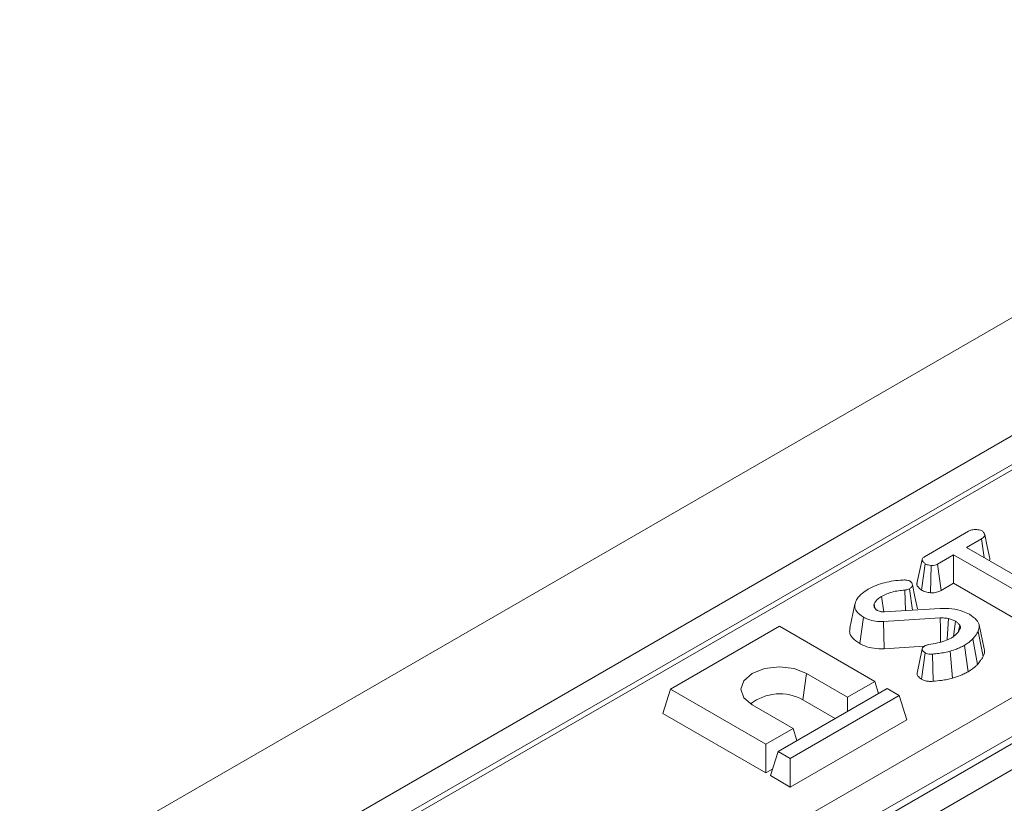
# Model space of a CAD drawing. Units: millimetres. Extents: x -859 to 6636, y -324 to 3696.
# Drawn here: x 2491 to 2613, y 1239 to 1336 of the extents above; entities that cross this region are included whole.
import ezdxf

# ---------------------------------------------------------------- set-up
doc = ezdxf.new("R2010")
doc.units = ezdxf.units.MM
doc.header["$LTSCALE"] = 10

msp = doc.modelspace()

# ---------------------------------------------------------------- linework, layer by layer
at = {"color": 7, "linetype": 'Continuous', "lineweight": 15}
for p, q in [((3770.454, 1966.437), (2356.24, 1150.029)), ((3783.182, 1959.089), (2368.968, 1142.681)), ((3075.075, 1546.702), (2374.678, 1142.372)), ((3076.075, 1546.603), (2375.678, 1142.273)), ((2398.803, 1127.291), (3102.028, 1533.254)), ((3104.161, 1529.63), (2400.911, 1123.652)), ((2400.911, 1122.749), (3104.188, 1528.742)), ((3105.65, 1526.349), (2402.277, 1120.3)), ((2603.513, 1269.275), (2608.996, 1272.44)), ((2610.604, 1271.515), (2608.743, 1270.441)), ((2610.939, 1269.173), (2610.604, 1271.515)), ((2608.743, 1270.441), (2618.437, 1264.844)), ((2607.137, 1269.514), (2605.116, 1268.347)), ((2616.832, 1263.917), (2607.137, 1269.514)), ((2607.137, 1265.96), (2607.137, 1269.514)), ((2603.141, 1265.116), (2603.605, 1268.402)), ((2604.256, 1264.776), (2604.33, 1268.174)), ((2605.565, 1265.052), (2605.116, 1268.347)), ((2607.137, 1265.96), (2605.565, 1265.052)), ((2616.376, 1260.626), (2607.137, 1265.96)), ((2598.433, 1262.402), (2598.161, 1264.332)), ((2601.151, 1262.564), (2601.071, 1265.128)), ((2602.012, 1262.618), (2601.64, 1265.283)), ((2594.839, 1263.36), (2594.19, 1260.378)), ((2597.342, 1262.871), (2597.233, 1263.402)), ((2597.255, 1263.001), (2597.429, 1262.739)), ((2595.441, 1258.459), (2595.903, 1261.746)), ((2605.473, 1261.646), (2598.417, 1261.204)), ((2598.507, 1262.4), (2605.438, 1262.83)), ((2585.436, 1260.613), (2571.859, 1252.776)), ((2597.315, 1253.755), (2585.436, 1260.613)), ((2598.481, 1257.808), (2598.417, 1261.204)), ((2607.118, 1259.339), (2607.382, 1261.236)), ((2607.74, 1260.006), (2607.888, 1260.767)), ((2610.951, 1257.81), (2610.303, 1260.787)), ((2610.799, 1256.835), (2610.171, 1259.959)), ((2603.459, 1258.12), (2598.481, 1257.808)), ((2608.927, 1254.945), (2608.468, 1258.234)), ((2610.098, 1255.843), (2609.524, 1259.044)), ((2603.23, 1257.8), (2602.578, 1254.79)), ((2603.116, 1254.028), (2603.574, 1257.318)), ((2604.58, 1253.76), (2604.484, 1257.154)), ((2607.005, 1254.167), (2606.722, 1257.528)), ((2588.368, 1251.448), (2588.83, 1254.735)), ((2588.83, 1254.735), (2593.921, 1251.796)), ((2593.921, 1251.796), (2597.315, 1253.755)), ((2597.773, 1252.256), (2597.315, 1253.755)), ((2570.936, 1249.754), (2571.859, 1252.776)), ((2571.859, 1252.776), (2583.738, 1245.918)), ((2598.842, 1252.874), (2585.266, 1245.036)), ((2586.793, 1244.154), (2600.37, 1251.992)), ((2600.37, 1251.992), (2598.842, 1252.874)), ((2601.292, 1248.971), (2600.37, 1251.992)), ((2587.133, 1247.877), (2582.041, 1250.816)), ((2588.368, 1251.448), (2592.37, 1249.137)), ((2593.921, 1250.033), (2593.921, 1251.796)), ((2570.936, 1249.754), (2583.738, 1242.364)), ((2586.793, 1240.601), (2601.292, 1248.971)), ((2583.738, 1245.918), (2587.133, 1247.877)), ((2587.59, 1246.378), (2587.133, 1247.877)), ((2583.738, 1242.364), (2583.738, 1245.918)), ((2584.343, 1242.015), (2585.266, 1245.036)), ((2585.266, 1245.036), (2586.793, 1244.154)), ((2586.793, 1240.601), (2586.793, 1244.154)), ((2583.738, 1242.364), (2584.602, 1242.863)), ((2584.343, 1242.015), (2586.793, 1240.601))]:
    msp.add_line(p, q, dxfattribs=at)
at = {"color": 7, "linetype": 'Continuous', "lineweight": 15, "flags": 128}
for points in [[(2611.654, 1269.051), (2611.33, 1270.542), (2611.005, 1272.032)], [(2603.224, 1268.932), (2602.898, 1267.429), (2602.572, 1265.925)], [(2602.644, 1262.801), (2602.319, 1264.296), (2601.994, 1265.792)], [(2605.51, 1258.64), (2605.504, 1259.061), (2605.489, 1260.353), (2605.473, 1261.646)], [(2606.302, 1258.906), (2606.31, 1259.015), (2606.402, 1260.298), (2606.494, 1261.581)], [(2582.041, 1250.816), (2581.001, 1251.715), (2580.636, 1252.776), (2581.001, 1253.836), (2582.041, 1254.735), (2583.599, 1255.336), (2585.436, 1255.547), (2587.272, 1255.336), (2588.83, 1254.735)]]:
    msp.add_lwpolyline(points, dxfattribs=at)
at = {"color": 7, "linetype": 'Continuous', "lineweight": 15}
msp.add_arc((2585.481, 1246.284), 5.916, 60.78873, 128.04125, dxfattribs=at)
for points, knots in [([(2608.996, 1272.44), (2609.118, 1272.501), (2609.326, 1272.605), (2609.737, 1272.674), (2610.118, 1272.646), (2610.454, 1272.584), (2610.609, 1272.509), (2610.669, 1272.479)], [0, 0, 0, 0, 0.2593244, 0.4402841, 0.67418611, 0.87311111, 1, 1, 1, 1]), ([(2610.669, 1272.479), (2610.765, 1272.396), (2610.948, 1272.238), (2611.042, 1271.984), (2610.943, 1271.76), (2610.772, 1271.619), (2610.642, 1271.539), (2610.604, 1271.515)], [0, 0, 0, 0, 0.2779405, 0.5281362, 0.6940131, 0.9097355, 1, 1, 1, 1]), ([(2603.605, 1268.402), (2603.507, 1268.476), (2603.311, 1268.625), (2603.199, 1268.863), (2603.251, 1269.058), (2603.367, 1269.182), (2603.469, 1269.247), (2603.513, 1269.275)], [0, 0, 0, 0, 0.2870424, 0.5738138, 0.7295648, 0.8844042, 1, 1, 1, 1]), ([(2611.631, 1269.048), (2611.645, 1269.02), (2611.687, 1268.933), (2611.641, 1268.844), (2611.61, 1268.785)], [0, 0, 0, 0, 0.3284118, 1, 1, 1, 1]), ([(2604.33, 1268.174), (2604.202, 1268.197), (2604.004, 1268.231), (2603.765, 1268.316), (2603.659, 1268.373), (2603.605, 1268.402)], [0, 0, 0, 0, 0.479636, 0.7368306, 1, 1, 1, 1]), ([(2605.116, 1268.347), (2605.013, 1268.297), (2604.805, 1268.198), (2604.508, 1268.174), (2604.353, 1268.174), (2604.33, 1268.174)], [0, 0, 0, 0, 0.458262, 0.9224641, 1, 1, 1, 1]), ([(2596.51, 1265.233), (2596.833, 1265.397), (2597.745, 1265.862), (2599.247, 1266.244), (2600.394, 1266.338), (2600.765, 1266.368)], [0, 0, 0, 0, 0.2706445, 0.7647921, 1, 1, 1, 1]), ([(2600.765, 1266.368), (2600.83, 1266.372), (2600.953, 1266.379), (2601.138, 1266.377), (2601.251, 1266.357), (2601.309, 1266.346)], [0, 0, 0, 0, 0.3575877, 0.6727159, 1, 1, 1, 1]), ([(2601.309, 1266.346), (2601.383, 1266.332), (2601.496, 1266.312), (2601.63, 1266.263), (2601.693, 1266.233), (2601.725, 1266.219)], [0, 0, 0, 0, 0.48903877, 0.74270936, 1, 1, 1, 1]), ([(2601.725, 1266.219), (2601.796, 1266.157), (2601.959, 1266.014), (2602.019, 1265.774), (2601.963, 1265.548), (2601.815, 1265.393), (2601.69, 1265.315), (2601.64, 1265.283)], [0, 0, 0, 0, 0.2150513, 0.4961663, 0.6864018, 0.8757215, 1, 1, 1, 1]), ([(2603.141, 1265.116), (2602.997, 1265.226), (2602.706, 1265.449), (2602.534, 1265.752), (2602.58, 1265.908), (2602.584, 1265.924)], [0, 0, 0, 0, 0.4681608, 0.944557, 1, 1, 1, 1]), ([(2594.98, 1263.77), (2595.078, 1263.936), (2595.275, 1264.267), (2595.781, 1264.768), (2596.248, 1265.065), (2596.51, 1265.233)], [0, 0, 0, 0, 0.3036034, 0.6078715, 1, 1, 1, 1]), ([(2598.161, 1264.332), (2598.015, 1264.238), (2597.734, 1264.058), (2597.428, 1263.739), (2597.298, 1263.515), (2597.233, 1263.402)], [0, 0, 0, 0, 0.34838353, 0.67012757, 1, 1, 1, 1]), ([(2601.071, 1265.128), (2600.799, 1265.102), (2600.259, 1265.051), (2599.49, 1264.887), (2598.773, 1264.652), (2598.367, 1264.44), (2598.161, 1264.332)], [0, 0, 0, 0, 0.2514614, 0.4997259, 0.7459677, 1, 1, 1, 1]), ([(2601.64, 1265.283), (2601.561, 1265.246), (2601.439, 1265.187), (2601.236, 1265.146), (2601.126, 1265.134), (2601.071, 1265.128)], [0, 0, 0, 0, 0.4749886, 0.7343401, 1, 1, 1, 1]), ([(2604.256, 1264.776), (2604.057, 1264.807), (2603.64, 1264.87), (2603.312, 1265.032), (2603.141, 1265.116)], [0, 0, 0, 0, 0.4795151, 1, 1, 1, 1]), ([(2605.565, 1265.052), (2605.392, 1264.972), (2605.044, 1264.811), (2604.55, 1264.776), (2604.292, 1264.776), (2604.256, 1264.776)], [0, 0, 0, 0, 0.45735021, 0.92390499, 1, 1, 1, 1]), ([(2595.903, 1261.746), (2595.573, 1261.982), (2595.024, 1262.376), (2594.74, 1263.115), (2594.896, 1263.541), (2594.98, 1263.77)], [0, 0, 0, 0, 0.41007937, 0.68301648, 1, 1, 1, 1]), ([(2597.233, 1263.402), (2597.221, 1263.352), (2597.198, 1263.261), (2597.219, 1263.126), (2597.243, 1263.043), (2597.255, 1263.001)], [0, 0, 0, 0, 0.3743014, 0.6856607, 1, 1, 1, 1]), ([(2598.417, 1261.204), (2598.074, 1261.205), (2597.388, 1261.206), (2596.524, 1261.436), (2596.086, 1261.655), (2595.903, 1261.746)], [0, 0, 0, 0, 0.36948993, 0.73837888, 1, 1, 1, 1]), ([(2597.429, 1262.739), (2597.454, 1262.719), (2597.502, 1262.681), (2597.584, 1262.629), (2597.639, 1262.597), (2597.667, 1262.581)], [0, 0, 0, 0, 0.3539375, 0.6764119, 1, 1, 1, 1]), ([(2597.667, 1262.581), (2597.743, 1262.543), (2597.856, 1262.485), (2598.032, 1262.433), (2598.233, 1262.394), (2598.393, 1262.398), (2598.507, 1262.4)], [0, 0, 0, 0, 0.32421056, 0.48654831, 0.63731741, 1, 1, 1, 1]), ([(2605.438, 1262.83), (2605.937, 1262.837), (2606.935, 1262.85), (2608.202, 1262.54), (2608.837, 1262.227), (2609.095, 1262.101)], [0, 0, 0, 0, 0.3725543, 0.7455211, 1, 1, 1, 1]), ([(2606.494, 1261.581), (2606.379, 1261.6), (2606.156, 1261.637), (2605.81, 1261.649), (2605.586, 1261.647), (2605.473, 1261.646)], [0, 0, 0, 0, 0.3468116, 0.671746, 1, 1, 1, 1]), ([(2609.095, 1262.101), (2609.425, 1261.872), (2609.99, 1261.482), (2610.375, 1260.784), (2610.307, 1260.292), (2610.197, 1260.024), (2610.171, 1259.959)], [0, 0, 0, 0, 0.3782731, 0.646241, 0.9147827, 1, 1, 1, 1]), ([(2607.382, 1261.236), (2607.315, 1261.271), (2607.181, 1261.34), (2606.897, 1261.467), (2606.655, 1261.535), (2606.494, 1261.581)], [0, 0, 0, 0, 0.2507755, 0.5018338, 1, 1, 1, 1]), ([(2607.888, 1260.767), (2607.857, 1260.81), (2607.796, 1260.896), (2607.638, 1261.058), (2607.484, 1261.165), (2607.382, 1261.236)], [0, 0, 0, 0, 0.2512867, 0.5028108, 1, 1, 1, 1]), ([(2607.956, 1260.325), (2607.957, 1260.328), (2607.962, 1260.342), (2607.974, 1260.377), (2607.985, 1260.421), (2607.988, 1260.499), (2607.971, 1260.613), (2607.918, 1260.711), (2607.888, 1260.767)], [0, 0, 0, 0, 0.0185133, 0.0925683, 0.2408574, 0.314954, 0.6122946, 1, 1, 1, 1]), ([(2595.441, 1258.459), (2595.117, 1258.687), (2594.523, 1259.107), (2594.123, 1259.802), (2594.203, 1260.213), (2594.235, 1260.377)], [0, 0, 0, 0, 0.4173093, 0.7671283, 1, 1, 1, 1]), ([(2606.837, 1259.147), (2606.969, 1259.231), (2607.234, 1259.401), (2607.646, 1259.789), (2607.833, 1260.112), (2607.956, 1260.325)], [0, 0, 0, 0, 0.2516109, 0.5038973, 1, 1, 1, 1]), ([(2610.171, 1259.959), (2610.119, 1259.871), (2610.014, 1259.695), (2609.799, 1259.389), (2609.628, 1259.174), (2609.524, 1259.044)], [0, 0, 0, 0, 0.2819143, 0.5638371, 1, 1, 1, 1]), ([(2598.481, 1257.808), (2598.045, 1257.81), (2597.196, 1257.814), (2596.157, 1258.097), (2595.645, 1258.356), (2595.441, 1258.459)], [0, 0, 0, 0, 0.3879685, 0.7563599, 1, 1, 1, 1]), ([(2603.574, 1257.318), (2603.464, 1257.398), (2603.279, 1257.534), (2603.215, 1257.761), (2603.249, 1257.941), (2603.369, 1258.062), (2603.462, 1258.122), (2603.491, 1258.142)], [0, 0, 0, 0, 0.3301915, 0.5553386, 0.734902, 0.9159484, 1, 1, 1, 1]), ([(2603.491, 1258.142), (2603.57, 1258.183), (2603.69, 1258.247), (2603.886, 1258.304), (2603.99, 1258.327), (2604.043, 1258.339)], [0, 0, 0, 0, 0.4878331, 0.7421906, 1, 1, 1, 1]), ([(2604.043, 1258.339), (2604.407, 1258.399), (2605.089, 1258.512), (2606.062, 1258.761), (2606.575, 1259.016), (2606.837, 1259.147)], [0, 0, 0, 0, 0.3601467, 0.6734653, 1, 1, 1, 1]), ([(2608.468, 1258.234), (2608.315, 1258.152), (2608.011, 1257.987), (2607.436, 1257.74), (2606.986, 1257.606), (2606.722, 1257.528)], [0, 0, 0, 0, 0.2922113, 0.584815, 1, 1, 1, 1]), ([(2609.524, 1259.044), (2609.432, 1258.957), (2609.248, 1258.785), (2608.909, 1258.507), (2608.628, 1258.334), (2608.468, 1258.234)], [0, 0, 0, 0, 0.29937935, 0.5989267, 1, 1, 1, 1]), ([(2604.484, 1257.154), (2604.385, 1257.148), (2604.185, 1257.135), (2603.887, 1257.178), (2603.695, 1257.256), (2603.597, 1257.306), (2603.574, 1257.318)], [0, 0, 0, 0, 0.3008245, 0.6054828, 0.9046878, 1, 1, 1, 1]), ([(2606.722, 1257.528), (2606.503, 1257.469), (2606.04, 1257.344), (2605.28, 1257.237), (2604.75, 1257.182), (2604.484, 1257.154)], [0, 0, 0, 0, 0.3095336, 0.6531854, 1, 1, 1, 1]), ([(2610.799, 1256.835), (2610.746, 1256.744), (2610.638, 1256.56), (2610.406, 1256.229), (2610.217, 1255.991), (2610.098, 1255.843)], [0, 0, 0, 0, 0.2682998, 0.5430166, 1, 1, 1, 1]), ([(2610.921, 1257.805), (2610.939, 1257.769), (2611.068, 1257.493), (2610.928, 1257.156), (2610.815, 1256.876), (2610.799, 1256.835)], [0, 0, 0, 0, 0.1163559, 0.8705241, 1, 1, 1, 1]), ([(2610.098, 1255.843), (2610.005, 1255.755), (2609.815, 1255.576), (2609.443, 1255.267), (2609.122, 1255.067), (2608.927, 1254.945)], [0, 0, 0, 0, 0.2757388, 0.557856, 1, 1, 1, 1]), ([(2603.116, 1254.028), (2602.959, 1254.145), (2602.684, 1254.351), (2602.549, 1254.637), (2602.587, 1254.768), (2602.593, 1254.788)], [0, 0, 0, 0, 0.5289884, 0.9258996, 1, 1, 1, 1]), ([(2608.927, 1254.945), (2608.774, 1254.863), (2608.465, 1254.695), (2607.84, 1254.418), (2607.327, 1254.264), (2607.005, 1254.167)], [0, 0, 0, 0, 0.2665132, 0.5391195, 1, 1, 1, 1]), ([(2604.58, 1253.76), (2604.381, 1253.751), (2604.007, 1253.734), (2603.492, 1253.843), (2603.237, 1253.968), (2603.116, 1254.028)], [0, 0, 0, 0, 0.3721228, 0.7012655, 1, 1, 1, 1]), ([(2607.005, 1254.167), (2606.785, 1254.108), (2606.339, 1253.988), (2605.522, 1253.856), (2604.929, 1253.796), (2604.58, 1253.76)], [0, 0, 0, 0, 0.287117, 0.5806557, 1, 1, 1, 1])]:
    msp.add_open_spline(points, degree=3, knots=knots, dxfattribs=at)

doc.saveas('drawing.dxf')
